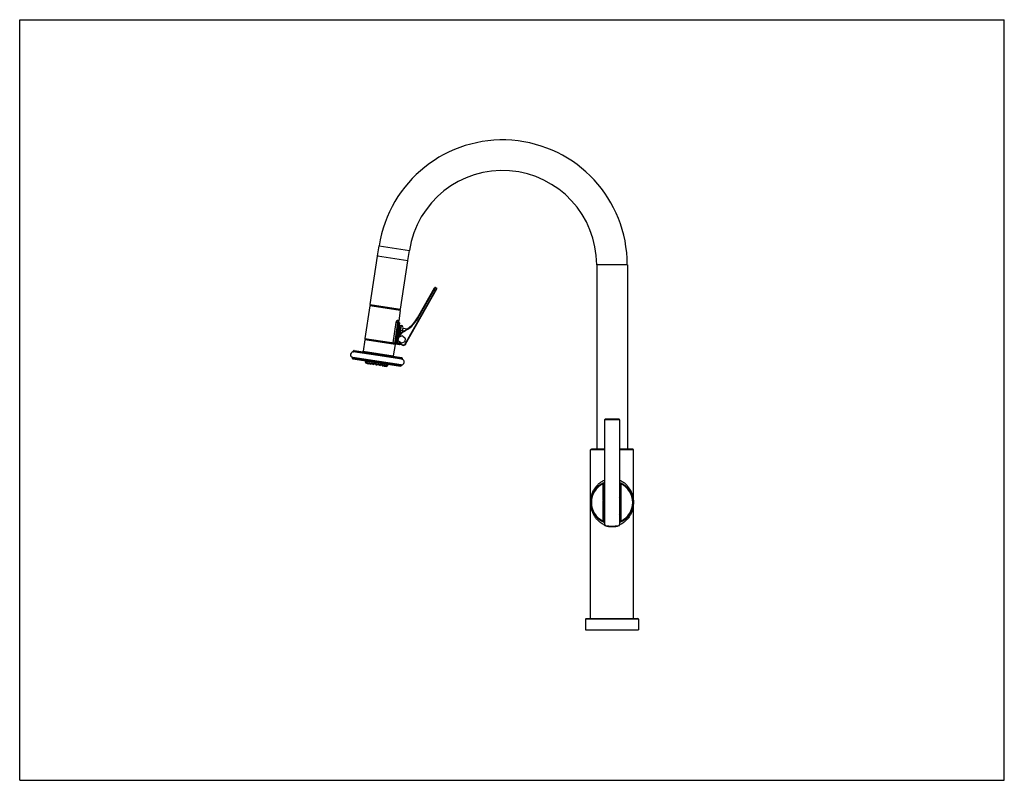
# Model space of a CAD drawing. Units: inches. Extents: x 0 to 11, y 0 to 8.5.
import ezdxf

# ---------------------------------------------------------------- set-up
doc = ezdxf.new("R2010")
doc.units = ezdxf.units.IN
doc.header["$LTSCALE"] = 0.605
doc.header["$MEASUREMENT"] = 0
doc.layers.get('0').update_dxf_attribs({"linetype": 'CONTINUOUS'})

msp = doc.modelspace()

# ---------------------------------------------------------------- linework, layer by layer
at = {"color": 7, "linetype": 'Continuous'}
for p, q in [((0, 0), (0, 8.5)), ((0, 8.5), (11, 8.5)), ((11, 0), (11, 8.5)), ((3.999, 5.862), (4.016, 5.973)), ((4.016, 5.973), (4.354, 5.922)), ((3.916, 5.318), (3.998, 5.856)), ((4.336, 5.804), (3.998, 5.856)), ((3.999, 5.862), (4.337, 5.81)), ((4.337, 5.81), (4.354, 5.922)), ((4.254, 5.266), (4.336, 5.804)), ((6.447, 5.762), (6.447, 3.701)), ((6.789, 5.762), (6.447, 5.762)), ((6.789, 5.762), (6.789, 3.701)), ((4.445, 5.17), (4.635, 5.505)), ((4.45, 5.167), (4.644, 5.508)), ((4.644, 5.508), (4.659, 5.499)), ((4.307, 4.878), (4.659, 5.499)), ((4.312, 4.875), (4.662, 5.491)), ((4.624, 5.484), (4.65, 5.47)), ((3.913, 5.303), (3.857, 4.938)), ((4.252, 5.251), (3.913, 5.303)), ((3.916, 5.318), (4.254, 5.266)), ((3.921, 5.311), (3.921, 5.311)), ((3.921, 5.311), (4.247, 5.261)), ((3.921, 5.311), (3.921, 5.311)), ((4.252, 5.251), (4.234, 5.135)), ((4.247, 5.261), (4.247, 5.261)), ((4.247, 5.261), (4.247, 5.261)), ((4.172, 4.89), (4.207, 5.116)), ((4.222, 5.114), (4.186, 4.879)), ((4.197, 4.877), (4.234, 5.121)), ((4.207, 5.116), (4.242, 5.111)), ((4.242, 5.111), (4.207, 4.885)), ((4.247, 5.086), (4.227, 4.957)), ((4.234, 5.121), (4.235, 5.121)), ((4.247, 5.086), (4.265, 5.083)), ((4.25, 4.985), (4.265, 5.083)), ((4.28, 5.062), (4.272, 5.011)), ((4.445, 5.17), (4.45, 5.167)), ((4.274, 5.024), (4.23, 5.031)), ((4.231, 4.961), (4.263, 5.002)), ((4.231, 4.961), (4.235, 4.957)), ((4.235, 4.957), (4.268, 4.998)), ((4.24, 4.955), (4.27, 4.966)), ((4.268, 4.998), (4.263, 5.002)), ((4.279, 5.054), (4.332, 5.046)), ((4.279, 4.965), (4.304, 4.945)), ((4.284, 5.018), (4.286, 5.013)), ((3.855, 4.921), (3.836, 4.795)), ((4.193, 4.869), (3.855, 4.921)), ((3.857, 4.938), (4.233, 4.881)), ((3.865, 4.928), (4.242, 4.87)), ((4.193, 4.869), (4.174, 4.744)), ((4.215, 4.898), (4.218, 4.929)), ((4.215, 4.898), (4.221, 4.897)), ((4.217, 4.89), (4.215, 4.875)), ((4.224, 4.928), (4.218, 4.929)), ((4.222, 4.894), (4.219, 4.889)), ((4.243, 4.875), (4.219, 4.889)), ((4.221, 4.897), (4.224, 4.928)), ((4.246, 4.88), (4.222, 4.894)), ((4.23, 4.916), (4.234, 4.948)), ((4.258, 4.887), (4.233, 4.908)), ((4.233, 4.872), (4.234, 4.881)), ((4.243, 4.875), (4.246, 4.88)), ((4.246, 4.88), (4.244, 4.875)), ((4.275, 4.862), (4.244, 4.874)), ((4.246, 4.88), (4.277, 4.868)), ((4.297, 4.898), (4.267, 4.886)), ((4.275, 4.862), (4.277, 4.868)), ((4.307, 4.936), (4.302, 4.905)), ((4.307, 4.878), (4.312, 4.875)), ((3.727, 4.794), (3.727, 4.793)), ((4.277, 4.71), (3.727, 4.794)), ((3.727, 4.793), (4.277, 4.709)), ((3.732, 4.787), (3.73, 4.788)), ((4.272, 4.705), (3.73, 4.788)), ((4.27, 4.705), (3.732, 4.787)), ((4.269, 4.72), (3.737, 4.801)), ((3.836, 4.795), (4.174, 4.744)), ((3.716, 4.722), (3.716, 4.72)), ((4.266, 4.637), (3.716, 4.722)), ((3.716, 4.72), (4.266, 4.636)), ((4.263, 4.642), (3.72, 4.725)), ((3.723, 4.71), (4.255, 4.629)), ((3.86, 4.688), (4.119, 4.648)), ((3.866, 4.687), (3.864, 4.673)), ((3.871, 4.66), (3.864, 4.673)), ((3.864, 4.673), (3.932, 4.663)), ((3.871, 4.66), (3.883, 4.658)), ((3.879, 4.685), (3.877, 4.671)), ((3.884, 4.658), (3.877, 4.671)), ((3.884, 4.658), (3.898, 4.656)), ((3.898, 4.656), (3.904, 4.663)), ((3.904, 4.681), (3.902, 4.667)), ((3.908, 4.654), (3.902, 4.667)), ((3.908, 4.654), (3.922, 4.652)), ((3.922, 4.652), (3.932, 4.663)), ((3.934, 4.677), (3.932, 4.663)), ((3.937, 4.676), (3.934, 4.662)), ((3.941, 4.649), (3.934, 4.662)), ((3.934, 4.662), (3.965, 4.658)), ((3.941, 4.649), (3.955, 4.647)), ((3.955, 4.647), (3.965, 4.658)), ((3.967, 4.672), (3.965, 4.658)), ((3.974, 4.671), (3.972, 4.657)), ((3.978, 4.644), (3.972, 4.657)), ((3.972, 4.657), (4.002, 4.652)), ((3.978, 4.644), (3.992, 4.642)), ((3.992, 4.642), (4.002, 4.652)), ((4.004, 4.666), (4.002, 4.652)), ((4.011, 4.665), (4.009, 4.651)), ((4.016, 4.638), (4.009, 4.651)), ((4.009, 4.651), (4.04, 4.646)), ((4.016, 4.638), (4.029, 4.636)), ((4.03, 4.636), (4.04, 4.646)), ((4.042, 4.66), (4.04, 4.646)), ((4.044, 4.66), (4.042, 4.646)), ((4.048, 4.633), (4.042, 4.646)), ((4.042, 4.646), (4.11, 4.636)), ((4.048, 4.633), (4.062, 4.631)), ((4.062, 4.631), (4.072, 4.641)), ((4.073, 4.629), (4.069, 4.637)), ((4.074, 4.655), (4.072, 4.641)), ((4.073, 4.629), (4.087, 4.627)), ((4.087, 4.627), (4.097, 4.638)), ((4.088, 4.627), (4.1, 4.625)), ((4.099, 4.652), (4.097, 4.638)), ((4.1, 4.625), (4.11, 4.636)), ((4.112, 4.65), (4.11, 4.636)), ((4.266, 4.637), (4.266, 4.636)), ((4.27, 4.705), (4.272, 4.705)), ((4.277, 4.71), (4.277, 4.709)), ((6.702, 4.029), (6.534, 4.029)), ((6.534, 4.029), (6.534, 2.853)), ((6.696, 4.035), (6.54, 4.035)), ((6.702, 4.029), (6.702, 2.853)), ((6.534, 3.692), (6.378, 3.692)), ((6.378, 1.808), (6.378, 3.692)), ((6.534, 3.701), (6.387, 3.701)), ((6.85, 3.701), (6.702, 3.701)), ((6.858, 3.692), (6.702, 3.692)), ((6.858, 1.808), (6.858, 3.692)), ((6.518, 3.313), (6.515, 3.319)), ((6.518, 3.313), (6.524, 3.313)), ((6.518, 3.13), (6.518, 3.313)), ((6.524, 3.313), (6.526, 3.314)), ((6.524, 3.314), (6.524, 3.313)), ((6.524, 3.129), (6.524, 3.313)), ((6.526, 3.314), (6.534, 3.318)), ((6.702, 3.318), (6.711, 3.313)), ((6.717, 3.313), (6.711, 3.313)), ((6.711, 3.313), (6.711, 3.129)), ((6.717, 3.313), (6.72, 3.319)), ((6.717, 3.313), (6.717, 3.13)), ((6.518, 3.13), (6.524, 3.13)), ((6.524, 3.124), (6.518, 3.124)), ((6.518, 2.897), (6.518, 3.124)), ((6.524, 3.124), (6.524, 2.897)), ((6.717, 3.13), (6.711, 3.13)), ((6.717, 3.124), (6.711, 3.124)), ((6.711, 2.897), (6.711, 3.124)), ((6.717, 3.124), (6.717, 2.897)), ((6.518, 2.897), (6.515, 2.891)), ((6.518, 2.897), (6.524, 2.897)), ((6.534, 2.892), (6.524, 2.897)), ((6.711, 2.897), (6.708, 2.895)), ((6.711, 2.897), (6.717, 2.897)), ((6.717, 2.897), (6.72, 2.891)), ((6.547, 2.849), (6.534, 2.853)), ((6.702, 2.853), (6.689, 2.849)), ((6.915, 1.799), (6.321, 1.799)), ((6.321, 1.799), (6.321, 1.68)), ((6.33, 1.808), (6.906, 1.808)), ((6.915, 1.799), (6.915, 1.68)), ((6.321, 1.68), (6.915, 1.68)), ((0, 0), (11, 0))]:
    msp.add_line(p, q, dxfattribs=at)
msp.add_lwpolyline([(6.524, 3.313), (6.525, 3.314), (6.526, 3.314)], dxfattribs=at)
for centre, radius, start, end in [((5.394, 5.762), 1.394, 359.9998, 171.3002), ((5.394, 5.762), 1.052, 359.9997, 171.3003), ((4.004, 5.855), 0.006, 91.3, 171.3), ((4.33, 5.805), 0.006, 351.3, 71.3), ((4.641, 5.502), 0.006, 60.384, 150.384), ((4.656, 5.493), 0.006, 330.384, 60.384), ((3.922, 5.302), 0.009, 97.9992, 171.3), ((3.921, 5.317), 0.006, 171.3, 261.3), ((4.248, 5.267), 0.006, 261.3, 351.3), ((4.243, 5.253), 0.009, 351.3, 64.6008), ((4.233, 5.112), 0.009, 351.3, 76.7135), ((4.249, 5.095), 0.009, 171.3, 261.3), ((4.262, 5.065), 0.018, 351.3, 81.3), ((4.118, 5.355), 0.376, 296.1548, 330.384), ((4.118, 5.355), 0.382, 296.1548, 330.384), ((4.277, 4.923), 0.06, 141.5349, 174.4617), ((4.277, 4.923), 0.054, 141.5349, 174.4617), ((4.243, 4.946), 0.009, 111.3, 171.3), ((4.31, 4.964), 0.06, 116.1548, 141.5349), ((4.31, 4.964), 0.054, 116.1548, 141.5349), ((4.273, 4.958), 0.009, 51.3, 111.3), ((3.864, 4.919), 0.009, 83.2092, 171.3), ((3.866, 4.937), 0.009, 171.3, 261.3), ((4.184, 4.87), 0.009, 351.3, 79.3909), ((4.198, 4.886), 0.009, 261.3, 351.3), ((4.224, 4.897), 0.009, 174.4617, 239.6294), ((4.224, 4.897), 0.003, 174.4617, 239.6294), ((4.238, 4.915), 0.009, 171.3, 231.3), ((4.243, 4.879), 0.009, 261.3, 310.9011), ((4.248, 4.883), 0.009, 239.6294, 248.3), ((4.264, 4.895), 0.009, 231.3, 291.3), ((4.286, 4.89), 0.03, 248.3, 330.384), ((4.286, 4.89), 0.024, 248.3, 330.384), ((4.293, 4.906), 0.009, 291.3, 351.3), ((4.298, 4.938), 0.009, 351.3, 51.3), ((3.728, 4.756), 0.0315, 82.3464, 255.3814), ((3.736, 4.793), 0.009, 81.3, 171.3), ((3.731, 4.792), 0.0045, 171.3, 254.1789), ((3.827, 4.797), 0.009, 261.3, 351.3), ((4.183, 4.742), 0.009, 171.3, 261.3), ((3.724, 4.719), 0.009, 171.3, 261.3), ((3.72, 4.721), 0.0045, 94.1152, 171.3), ((3.861, 4.697), 0.00945, 234.5544, 261.3), ((4.12, 4.658), 0.00945, 261.3, 288.0456), ((4.257, 4.638), 0.009, 261.3, 351.3), ((4.265, 4.674), 0.0315, 267.2186, 80.2536), ((4.261, 4.638), 0.0045, 351.3, 68.4848), ((4.268, 4.711), 0.009, 351.3, 81.3), ((4.272, 4.709), 0.0045, 268.4211, 351.3), ((6.54, 4.029), 0.006, 90, 180), ((6.696, 4.029), 0.006, 0, 90), ((6.387, 3.692), 0.009, 90, 180), ((6.849, 3.692), 0.009, 0, 82.9147), ((6.618, 3.105), 0.237, 110.7794, 249.2346), ((6.618, 3.105), 0.231, 115.5333, 244.417), ((6.618, 3.103), 0.239, 116.2873, 118.2428), ((6.618, 3.103), 0.24, 112.5169, 116.2871), ((6.518, 3.314), 0.00545, 50.6418, 57.706), ((6.618, 3.103), 0.239, 110.5309, 112.517), ((6.618, 3.103), 0.239, 67.3614, 69.4685), ((6.618, 3.105), 0.237, 292.109, 69.2233), ((6.618, 3.103), 0.24, 63.5655, 67.3618), ((6.618, 3.105), 0.231, 295.583, 64.4667), ((6.618, 3.103), 0.239, 61.5954, 63.5653), ((6.618, 3.124), 0.0998, 176.5516, 180), ((6.618, 3.124), 0.0938, 156.9337, 180), ((6.618, 3.105), 0.099, 152.8893, 158.4525), ((6.527, 3.152), 0.003, 332.8893, 48.4372), ((6.618, 3.124), 0.0938, 0, 26.3298), ((6.708, 3.152), 0.003, 131.5628, 207.1107), ((6.618, 3.105), 0.099, 21.5475, 27.1107), ((6.618, 3.124), 0.0998, 0, 3.4484), ((6.618, 3.011), 0.0938, 180, 206.282), ((6.618, 3.011), 0.0938, 333.7093, 360), ((6.618, 3.107), 0.239, 241.7482, 243.6999), ((6.618, 3.107), 0.24, 243.7001, 247.4766), ((6.518, 2.897), 0.006, 244.417, 360), ((6.618, 3.107), 0.239, 247.4763, 249.4694), ((6.607, 3.103), 0.231, 294.0528, 295.2716), ((6.618, 3.107), 0.239, 290.5317, 292.6347), ((6.626, 3.065), 0.189, 295.2578, 296.0456), ((6.618, 3.107), 0.24, 292.6346, 296.4261), ((6.717, 2.897), 0.006, 180, 295.583), ((6.618, 3.107), 0.239, 296.4262, 298.3922), ((6.621, 3.062), 0.224, 245.0119, 247.158), ((6.618, 3.105), 0.27, 252.8152, 287.1848), ((6.618, 3.147), 0.306, 256.6502, 283.4349), ((6.614, 3.062), 0.225, 292.844, 295.0109), ((6.33, 1.799), 0.009, 90, 180), ((6.906, 1.799), 0.009, 0, 90)]:
    msp.add_arc(centre, radius, start, end, dxfattribs=at)
for points, knots in [([(4.207, 5.116), (4.207, 5.118), (4.208, 5.121), (4.209, 5.125), (4.211, 5.129), (4.212, 5.133), (4.214, 5.136), (4.216, 5.138), (4.219, 5.14), (4.22, 5.141), (4.221, 5.141)], [0, 0, 0, 0, 0.158144, 0.312989, 0.460309, 0.597274, 0.721403, 0.830715, 0.923722, 1, 1, 1, 1]), ([(4.221, 5.141), (4.221, 5.141), (4.222, 5.141), (4.222, 5.141), (4.223, 5.141)], [0, 0, 0, 0, 0.521956, 1, 1, 1, 1]), ([(4.229, 5.123), (4.227, 5.124), (4.225, 5.127), (4.222, 5.131), (4.221, 5.136), (4.221, 5.139), (4.221, 5.141)], [0, 0, 0, 0, 0.250672, 0.509711, 0.763669, 1, 1, 1, 1]), ([(4.235, 5.121), (4.233, 5.121), (4.23, 5.123), (4.227, 5.126), (4.225, 5.128), (4.224, 5.131), (4.222, 5.136), (4.222, 5.139), (4.223, 5.141)], [0, 0, 0, 0, 0.232698, 0.358702, 0.488628, 0.620418, 0.751529, 1, 1, 1, 1]), ([(4.222, 5.114), (4.222, 5.114), (4.223, 5.115), (4.224, 5.117), (4.225, 5.118), (4.227, 5.119), (4.23, 5.121), (4.233, 5.121), (4.234, 5.121)], [0, 0, 0, 0, 0.107456, 0.22046, 0.341412, 0.469357, 0.735995, 1, 1, 1, 1]), ([(4.234, 5.135), (4.234, 5.135), (4.234, 5.135), (4.234, 5.135), (4.234, 5.135), (4.234, 5.135), (4.234, 5.135), (4.234, 5.135), (4.234, 5.135), (4.233, 5.135), (4.233, 5.135), (4.233, 5.135), (4.233, 5.136), (4.232, 5.136), (4.232, 5.136), (4.231, 5.137), (4.23, 5.137), (4.229, 5.138), (4.228, 5.139), (4.225, 5.14), (4.224, 5.141), (4.223, 5.141)], [0, 0, 0, 0, 0.000295, 0.001177, 0.002639, 0.004675, 0.010451, 0.01846, 0.028658, 0.041003, 0.055453, 0.07197, 0.111044, 0.157931, 0.212353, 0.27406, 0.342788, 0.418184, 0.587785, 0.781575, 1, 1, 1, 1]), ([(4.234, 5.121), (4.234, 5.121), (4.232, 5.122), (4.23, 5.123), (4.229, 5.123)], [0, 0, 0, 0, 0.237059, 1, 1, 1, 1]), ([(4.234, 5.127), (4.234, 5.127), (4.234, 5.13), (4.233, 5.133), (4.234, 5.135)], [0, 0, 0, 0, 0.26045, 1, 1, 1, 1]), ([(4.239, 5.119), (4.239, 5.119), (4.236, 5.122), (4.235, 5.125), (4.234, 5.127)], [0, 0, 0, 0, 0.251274, 1, 1, 1, 1]), ([(4.163, 4.882), (4.164, 4.882), (4.166, 4.883), (4.169, 4.884), (4.171, 4.887), (4.172, 4.889), (4.172, 4.89)], [0, 0, 0, 0, 0.232298, 0.47562, 0.733299, 1, 1, 1, 1]), ([(6.526, 2.858), (6.513, 2.864), (6.489, 2.878), (6.458, 2.905), (6.433, 2.934), (6.413, 2.966), (6.397, 2.999), (6.386, 3.034), (6.381, 3.063), (6.379, 3.085), (6.378, 3.098), (6.378, 3.112), (6.379, 3.129), (6.381, 3.148), (6.384, 3.165), (6.39, 3.189), (6.4, 3.217), (6.416, 3.25), (6.437, 3.281), (6.464, 3.311), (6.496, 3.336), (6.52, 3.35), (6.534, 3.355)], [0, 0, 0, 0, 0.069214, 0.135025, 0.198008, 0.25882, 0.318074, 0.376367, 0.434638, 0.464962, 0.481686, 0.500369, 0.533216, 0.562924, 0.59205, 0.62109, 0.679516, 0.739023, 0.8002, 0.863673, 0.930098, 1, 1, 1, 1]), ([(6.504, 2.896), (6.494, 2.902), (6.474, 2.915), (6.448, 2.937), (6.426, 2.962), (6.409, 2.988), (6.396, 3.015), (6.386, 3.043), (6.381, 3.067), (6.379, 3.088), (6.378, 3.105), (6.379, 3.122), (6.381, 3.143), (6.386, 3.167), (6.396, 3.195), (6.409, 3.222), (6.426, 3.248), (6.448, 3.273), (6.474, 3.295), (6.494, 3.308), (6.504, 3.314)], [0, 0, 0, 0, 0.070937, 0.1377, 0.20101, 0.261617, 0.320228, 0.377554, 0.434697, 0.46441, 0.500011, 0.535581, 0.565289, 0.622431, 0.679759, 0.73837, 0.79898, 0.862292, 0.929058, 1, 1, 1, 1]), ([(6.515, 3.319), (6.516, 3.319), (6.517, 3.319), (6.518, 3.319), (6.52, 3.319), (6.521, 3.319), (6.521, 3.319)], [0, 0, 0, 0, 0.224817, 0.471741, 0.731369, 1, 1, 1, 1]), ([(6.522, 3.318), (6.522, 3.318), (6.523, 3.316), (6.524, 3.315), (6.524, 3.314)], [0, 0, 0, 0, 0.519452, 1, 1, 1, 1]), ([(6.702, 3.355), (6.715, 3.35), (6.74, 3.336), (6.772, 3.311), (6.798, 3.282), (6.819, 3.25), (6.835, 3.217), (6.845, 3.189), (6.851, 3.165), (6.854, 3.148), (6.856, 3.133), (6.857, 3.12), (6.857, 3.109), (6.857, 3.098), (6.856, 3.085), (6.854, 3.063), (6.849, 3.034), (6.838, 2.999), (6.823, 2.966), (6.803, 2.934), (6.777, 2.905), (6.746, 2.878), (6.722, 2.864), (6.709, 2.858)], [0, 0, 0, 0, 0.069903, 0.13633, 0.199805, 0.260984, 0.320493, 0.37892, 0.40796, 0.437087, 0.466792, 0.482413, 0.499636, 0.518321, 0.535052, 0.56538, 0.623653, 0.681946, 0.741199, 0.802008, 0.864987, 0.930793, 1, 1, 1, 1]), ([(6.711, 3.313), (6.711, 3.314), (6.711, 3.315), (6.712, 3.316), (6.713, 3.318), (6.714, 3.318), (6.714, 3.319)], [0, 0, 0, 0, 0.224933, 0.471972, 0.731605, 1, 1, 1, 1]), ([(6.714, 3.319), (6.714, 3.319), (6.715, 3.319), (6.717, 3.319), (6.718, 3.319), (6.719, 3.319), (6.72, 3.319)], [0, 0, 0, 0, 0.26863, 0.528259, 0.775183, 1, 1, 1, 1]), ([(6.732, 3.313), (6.742, 3.308), (6.762, 3.295), (6.788, 3.272), (6.809, 3.248), (6.826, 3.222), (6.839, 3.195), (6.849, 3.167), (6.854, 3.143), (6.856, 3.122), (6.857, 3.105), (6.856, 3.088), (6.854, 3.067), (6.849, 3.043), (6.839, 3.015), (6.826, 2.988), (6.809, 2.962), (6.788, 2.938), (6.762, 2.915), (6.742, 2.902), (6.731, 2.897)], [0, 0, 0, 0, 0.070892, 0.137625, 0.200921, 0.261527, 0.320145, 0.377488, 0.434654, 0.464384, 0.500001, 0.535598, 0.565322, 0.622487, 0.679831, 0.738452, 0.799062, 0.862363, 0.929102, 1, 1, 1, 1]), ([(6.538, 2.847), (6.537, 2.847), (6.536, 2.848), (6.535, 2.849), (6.534, 2.851), (6.534, 2.852), (6.534, 2.853)], [0, 0, 0, 0, 0.235737, 0.487426, 0.746326, 1, 1, 1, 1]), ([(6.697, 2.847), (6.698, 2.847), (6.699, 2.848), (6.7, 2.849), (6.701, 2.851), (6.702, 2.852), (6.702, 2.853)], [0, 0, 0, 0, 0.235737, 0.487426, 0.746326, 1, 1, 1, 1])]:
    msp.add_open_spline(points, degree=3, knots=knots, dxfattribs=at)

doc.saveas('drawing.dxf')
